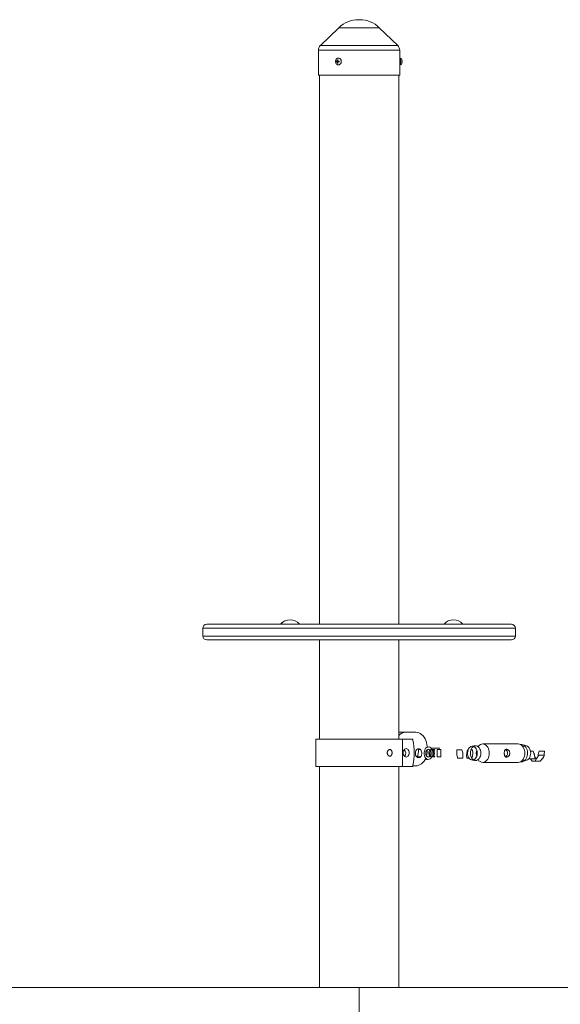
# Paper-space layout 'Hinweisbereich' of a CAD drawing. Units: millimetres. Extents: x -3359 to 3691, y -1317 to 822.
# Drawn here: x -2000 to -1309, y -439 to 822 of the extents above; entities that cross this region are included whole.
import ezdxf

# ---------------------------------------------------------------- set-up
doc = ezdxf.new("R2010")
doc.units = ezdxf.units.MM

psp = doc.layouts.new('Hinweisbereich')

# ---------------------------------------------------------------- linework, layer by layer
at = {"color": 144, "linetype": 'Continuous', "lineweight": 0}
for p, q in [((-1565.2, 821.5), (-1566.8, 821.5)), ((-1512.9, 772.4), (-1512.9, 763.7)), ((-1511.3, 770.1), (-1511.3, 770.1)), ((-1511, 768.5), (-1511.3, 768.4)), ((-1511.3, 767.6), (-1511, 767.6)), ((-1511.3, 766), (-1511.3, 766)), ((-1514, 750.5), (-1618, 750.5)), ((-1666.4, 47.7), (-1642.3, 47.7)), ((-1457.2, 47.7), (-1433.3, 47.7)), ((-1371, 27.6), (-1761, 27.6)), ((-1493.4, -90.6), (-1515.2, -90.6)), ((-1497.2, -100.8), (-1497.4, -99.8)), ((-1489.9, -111.6), (-1489.9, -112.6)), ((-1489.9, -112.6), (-1487.6, -112.6)), ((-1478.3, -112.6), (-1476.1, -112.6)), ((-1473.7, -111.1), (-1462.7, -111.1)), ((-1472, -112.6), (-1469.1, -112.6)), ((-1466.2, -122.1), (-1466.2, -112.6)), ((-1461.2, -112.6), (-1466.2, -112.6)), ((-1440.8, -113.2), (-1434.3, -113.2)), ((-1427.3, -113.2), (-1426.4, -113.2)), ((-1422.9, -113.2), (-1420.8, -113.2)), ((-1490.9, -122.1), (-1490.9, -120.4)), ((-1487.6, -122.1), (-1490.9, -122.1)), ((-1476.1, -122.1), (-1478.3, -122.1)), ((-1469.1, -122.1), (-1472, -122.1)), ((-1466.2, -122.1), (-1461.2, -122.1)), ((-1439.9, -123.6), (-1433.4, -123.6)), ((-1428.1, -123.6), (-1425.3, -123.6)), ((-1421.9, -123.6), (-1421.6, -123.6)), ((-1347.7, -124.7), (-1348.1, -123.5)), ((-1341.2, -124.7), (-1347.7, -124.7)), ((-1343.1, -114.7), (-1346.7, -114.7)), ((-1341.3, -122), (-1340, -123.7)), ((-1337.2, -122), (-1336.9, -119.7)), ((-1328.9, -114.7), (-1335.4, -114.7)), ((-1328.9, -120), (-1335.4, -120)), ((-1330.9, -124.7), (-1331.8, -124.7)), ((-1329.4, -120), (-1329.3, -119.7)), ((-1621.5, -134.4), (-1497.7, -134.4)), ((-1497.4, -134.1), (-1497.2, -133.1)), ((-1497.3, -133.6), (-1493.4, -133.6)), ((-1358.3, -128.5), (-1359.4, -128.4)), ((-1334.1, -127.4), (-1344.5, -127.4))]:
    psp.add_line(p, q, dxfattribs=at)
at = {"color": 7, "linetype": 'Continuous', "lineweight": 15}
for p, q in [((-1591.9, 811.3), (-1615.5, 788.3)), ((-1516.4, 788.3), (-1540.1, 811.3)), ((-1618, 782.6), (-1618, 750.5)), ((-1514, 750.5), (-1514, 782.6)), ((-1616.8, 750.5), (-1616.8, 47.6)), ((-1515.2, 47.6), (-1515.2, 750.5)), ((-1766, 42.6), (-1766, 32.6)), ((-1761, 47.6), (-1371, 47.6)), ((-1366, 32.6), (-1366, 42.6)), ((-1616.8, 27.6), (-1616.8, -99.4)), ((-1515.2, -99.4), (-1515.2, 27.6)), ((-1621.5, -99.4), (-1621.5, -134.4)), ((-1621.5, -99.4), (-1497.7, -99.4)), ((-1510.5, -134.4), (-1510.5, -99.4)), ((-1461.2, -122.1), (-1461.2, -112.6)), ((-1362.3, -105.5), (-1407.7, -105.5)), ((-1351.6, -108.1), (-1356.5, -106.5)), ((-1616.8, -134.4), (-1616.8, -417.4)), ((-1515.2, -417.4), (-1515.2, -134.4)), ((-1407.7, -129.1), (-1362.3, -129.1)), ((-1356.5, -128.2), (-1351.6, -126.5)), ((-3358.6, -417.4), (3691.4, -417.4)), ((-1566, -717.4), (-1566, -417.4))]:
    psp.add_line(p, q, dxfattribs=at)
at = {"color": 8, "linetype": 'Continuous', "lineweight": 15}
for p, q in [((-1540.1, 811.3), (-1591.9, 811.3)), ((-1514, 782.6), (-1618, 782.6)), ((-1516.4, 788.3), (-1615.5, 788.3)), ((-1366, 42.6), (-1766, 42.6)), ((-1766, 32.6), (-1366, 32.6))]:
    psp.add_line(p, q, dxfattribs=at)
at = {"color": 144, "linetype": 'Continuous', "lineweight": 0, "flags": 128}
for points in [[(-1592.5, 772.4), (-1593.6, 772.2), (-1594.5, 771.7), (-1595.4, 770.9), (-1595.9, 769.8), (-1596.2, 768.6), (-1596.2, 767.4), (-1595.9, 766.2), (-1595.4, 765.2), (-1594.5, 764.4), (-1593.6, 763.9), (-1592.5, 763.7), (-1591.5, 763.9), (-1590.5, 764.4), (-1589.7, 765.2), (-1589.1, 766.2), (-1588.8, 767.4), (-1588.8, 768.6), (-1589.1, 769.8), (-1589.7, 770.9), (-1590.5, 771.7), (-1591.5, 772.2), (-1592.5, 772.4)], [(-1478.6, -109.6), (-1478.7, -108.8), (-1479.1, -106.1), (-1479.7, -103.5), (-1480.6, -101.1), (-1481.6, -98.8), (-1482.9, -96.7), (-1484.4, -94.9), (-1486, -93.4), (-1487.7, -92.2), (-1489.6, -91.3), (-1491.5, -90.8), (-1493.4, -90.6)], [(-1501.8, -116.9), (-1502, -115.5), (-1502.3, -114.2), (-1503, -113), (-1503.8, -112.2), (-1504.7, -111.6), (-1505.7, -111.4), (-1506.7, -111.6), (-1507.7, -112.2), (-1508.5, -113), (-1509.1, -114.2), (-1509.5, -115.5), (-1509.6, -116.9), (-1509.5, -118.4), (-1509.1, -119.7), (-1508.5, -120.8), (-1507.7, -121.7), (-1506.7, -122.2), (-1505.7, -122.4), (-1504.7, -122.2), (-1503.8, -121.7), (-1503, -120.8), (-1502.3, -119.7), (-1502, -118.4), (-1501.8, -116.9)], [(-1489.9, -111.6), (-1488.9, -111.8), (-1487.9, -112.3), (-1487.1, -113.1), (-1486.4, -114.3), (-1486, -115.6), (-1485.8, -117), (-1485.9, -118.4), (-1486.2, -119.8), (-1486.7, -121), (-1487.5, -122), (-1488.4, -122.7), (-1489.4, -123), (-1490.4, -123), (-1491.4, -122.7), (-1492.3, -122), (-1493, -121), (-1493.6, -119.8), (-1493.9, -118.4), (-1493.9, -117), (-1493.7, -115.6), (-1493.3, -114.3), (-1492.7, -113.1), (-1491.8, -112.3), (-1490.9, -111.8), (-1489.9, -111.6)], [(-1480.5, -119.2), (-1480.7, -117.9), (-1480.7, -116.6), (-1480.4, -115.3), (-1479.9, -114.1), (-1479.2, -113.2), (-1478.3, -112.6), (-1477.4, -112.3), (-1476.4, -112.5), (-1475.5, -112.9), (-1475.2, -113.3)], [(-1478.6, -109.3), (-1478.6, -109.3), (-1477.9, -109.4)], [(-1474.9, -113), (-1474, -112.5), (-1473.1, -112.3), (-1472.1, -112.6), (-1471.2, -113.1), (-1470.5, -114), (-1470, -115.1), (-1469.7, -116.4), (-1469.6, -117.8), (-1469.8, -119.1), (-1470.3, -120.3), (-1471, -121.3), (-1471.8, -122), (-1472.7, -122.3), (-1473.7, -122.3), (-1474.6, -121.9), (-1475.4, -121.1), (-1476.1, -120.1), (-1476.5, -118.9), (-1476.7, -117.6), (-1476.6, -116.2), (-1476.2, -114.9), (-1475.7, -113.8), (-1474.9, -113)], [(-1474, -113.7), (-1473.2, -113.3), (-1472.3, -113.2), (-1471.5, -113.5), (-1470.7, -114.1), (-1470.1, -115), (-1469.7, -116.1), (-1469.6, -117.3), (-1469.7, -118.6), (-1470.1, -119.7), (-1470.7, -120.6), (-1471.5, -121.2), (-1472.3, -121.5), (-1473.2, -121.4), (-1474, -120.9), (-1474.7, -120.2), (-1475.2, -119.1), (-1475.5, -118), (-1475.5, -116.7), (-1475.2, -115.5), (-1474.7, -114.5), (-1474, -113.7)], [(-1472.4, -113.2), (-1472.3, -113.3), (-1472, -114.3)], [(-1420.9, -126.1), (-1422.2, -126), (-1423.4, -125.4), (-1424.5, -124.6), (-1425.4, -123.4), (-1426.2, -122), (-1426.7, -120.4), (-1427.1, -118.7), (-1427.1, -116.9), (-1426.9, -115.1), (-1426.5, -113.5), (-1425.8, -111.9), (-1425, -110.7), (-1423.9, -109.6), (-1422.8, -108.9), (-1421.5, -108.6), (-1420.3, -108.6), (-1419.1, -108.9), (-1417.9, -109.6), (-1416.9, -110.7), (-1416, -111.9), (-1415.3, -113.5), (-1414.9, -115.1), (-1414.7, -116.9), (-1414.8, -118.7), (-1415.1, -120.4), (-1415.6, -122), (-1416.4, -123.4), (-1417.4, -124.6), (-1418.5, -125.4), (-1419.7, -126), (-1420.9, -126.1)], [(-1419.7, -126), (-1420.6, -125.2), (-1421.6, -124), (-1422.5, -122.6), (-1423.1, -121), (-1423.5, -119.2), (-1423.6, -117.3), (-1423.5, -115.5), (-1423.1, -113.7), (-1422.5, -112.1), (-1421.6, -110.7), (-1420.6, -109.5), (-1419.7, -108.7)], [(-1418.5, -108.1), (-1418.2, -108.1), (-1416.9, -107.9), (-1415.6, -108.1), (-1414.4, -108.6), (-1413.2, -109.5), (-1412.2, -110.7), (-1411.4, -112.1), (-1410.7, -113.7), (-1410.4, -115.5), (-1410.2, -117.3), (-1410.4, -119.2), (-1410.7, -121), (-1411.4, -122.6), (-1412.2, -124), (-1413.2, -125.2), (-1414.4, -126.1), (-1415.6, -126.6), (-1416.9, -126.8), (-1416.9, -126.8)], [(-1413.7, -109.1), (-1413.1, -108.3), (-1411.9, -107.1), (-1410.6, -106.2), (-1409.2, -105.7), (-1407.7, -105.5), (-1406.3, -105.7), (-1404.9, -106.2), (-1403.6, -107.1), (-1402.4, -108.3), (-1401.3, -109.7), (-1400.5, -111.4), (-1399.9, -113.3), (-1399.5, -115.3), (-1399.4, -117.3), (-1399.5, -119.4), (-1399.9, -121.4), (-1400.5, -123.2), (-1401.3, -124.9), (-1402.4, -126.4), (-1403.6, -127.6), (-1404.9, -128.4), (-1406.3, -129), (-1407.7, -129.1), (-1407.7, -129.1)], [(-1362.3, -105.5), (-1360.8, -105.7), (-1359.4, -106.2), (-1358.1, -107.1), (-1356.9, -108.3), (-1355.9, -109.7), (-1355.1, -111.4), (-1354.5, -113.3), (-1354.1, -115.3), (-1353.9, -117.3), (-1354.1, -119.4), (-1354.5, -121.4), (-1355.1, -123.2), (-1355.9, -124.9), (-1356.9, -126.4), (-1358.1, -127.6), (-1359.4, -128.4), (-1360.8, -129), (-1362.3, -129.1), (-1362.3, -129.1)], [(-1359.4, -106.3), (-1359, -106.2), (-1357.6, -106.2), (-1356.2, -106.6), (-1354.9, -107.3), (-1353.7, -108.3), (-1352.6, -109.6), (-1351.7, -111.2), (-1351, -113), (-1350.6, -114.9), (-1350.4, -116.8), (-1350.5, -118.8), (-1350.8, -120.8), (-1351.3, -122.6), (-1352.1, -124.3), (-1353.1, -125.7), (-1354.2, -126.9), (-1355.5, -127.8), (-1356.9, -128.3), (-1358.3, -128.5), (-1358.3, -128.5)], [(-1351.6, -108.1), (-1350.6, -108.6), (-1349.4, -109.5), (-1348.4, -110.7), (-1347.6, -112.1), (-1346.9, -113.7), (-1346.6, -115.5), (-1346.4, -117.3), (-1346.6, -119.2), (-1346.9, -121), (-1347.6, -122.6), (-1348.4, -124), (-1349.4, -125.2), (-1350.6, -126.1), (-1351.6, -126.5)], [(-1493.4, -133.6), (-1491.5, -133.4), (-1489.6, -132.9), (-1487.7, -132), (-1486, -130.8), (-1484.4, -129.2), (-1482.9, -127.4), (-1481.6, -125.4), (-1480.8, -123.6)], [(-1475.2, -121.4), (-1475.6, -121.8), (-1476.6, -122.2), (-1477.5, -122.3), (-1478.5, -122), (-1479.3, -121.4), (-1480, -120.4), (-1480.5, -119.2)], [(-1416.9, -126.8), (-1418.2, -126.6), (-1418.5, -126.5)]]:
    psp.add_lwpolyline(points, dxfattribs=at)
at = {"color": 7, "linetype": 'Continuous', "lineweight": 15}
for centre, radius, start, end in [((-1566.8, 785.5), 36, 90, 134.1931), ((-1565.2, 785.5), 36, 45.8069, 90), ((-1610, 782.6), 8, 134.1931, 180), ((-1522, 782.6), 8, 0, 45.8069), ((-1516.7, 768), 5.8, 20.597, 48.4102), ((-1516.7, 768), 5.8, 311.5898, 339.403), ((-1654.5, 38.1), 15.3, 89.3775, 141.0594), ((-1654.2, 38.1), 15.3, 38.9406, 141.0594), ((-1445.3, 38.1), 15.3, 89.7722, 141.0594), ((-1445.2, 38.1), 15.3, 38.9406, 141.0594), ((-1761, 42.6), 5, 90, 180), ((-1371, 42.6), 5, 0, 90), ((-1761, 32.6), 5, 180, 270), ((-1371, 32.6), 5, 270, 0), ((-1579.5, -116.9), 83.9, 348.8904, 11.1096)]:
    psp.add_arc(centre, radius, start, end, dxfattribs=at)
at = {"color": 144, "linetype": 'Continuous', "lineweight": 0}
for centre, radius, start, end in [((-1585, 768.1), 8.85, 167.078, 174.9707), ((-1593.3, 762.7), 7.34, 87.252, 92.748), ((-1578.9, 768.1), 14.2, 172.0708, 176.95), ((-1516.8, 768), 5.84, 8.1486, 20.3608), ((-1593.8, 750.9), 17.6, 91.3156, 94.2166), ((-1588.9, 768), 6.2, 176.2415, 183.7585), ((-1593.8, 785.2), 17.6, 265.7834, 268.6844), ((-1585, 768), 8.85, 185.0293, 192.922), ((-1593.3, 773.3), 7.34, 267.252, 272.748), ((-1578.9, 767.9), 14.2, 183.05, 187.9292), ((-1593.7, 725.8), 42.7, 87.1383, 88.7433), ((-1593.7, 810.2), 42.7, 271.2567, 272.8617), ((-1655.9, 768), 64.4, 359.6384, 0.3616), ((-1518.1, 768), 6.85, 356.6026, 3.3974), ((-1516.8, 768), 5.84, 339.6392, 351.8514), ((-1505.7, -103), 12.5, 91.9416, 139.2477), ((-1497.8, -99.8), 0.399, 4.2444, 81.7378), ((-1513.5, -117.4), 7.19, 323.2908, 41.617), ((-1518, -112.7), 28.1, 339.5786, 0.264), ((-1472.1, -117.4), 10.7, 152.9135, 196.4439), ((-1477, -114.5), 5.08, 83.7951, 156.9175), ((-1507, -112.7), 28.4, 343.3672, 0.1911), ((-1477.8, -114.9), 5.62, 26.4218, 76.1994), ((-1399.8, -117.3), 16.2, 164.5297, 195.4703), ((-1352.9, -113.3), 5.44, 101.3258, 128.7238), ((-1476.2, -119.1), 6.41, 191.5668, 253.7474), ((-1478.6, -121.1), 4.28, 233.3199, 279.3327), ((-1477.4, -120.2), 5.08, 263.7951, 336.9175), ((-1480.2, -117.3), 6.52, 331.0284, 28.9716), ((-1482.4, -117.3), 10.9, 337.4166, 16.2954), ((-1407.3, -121.6), 7.58, 212.2055, 266.4944), ((-1352.9, -121.4), 5.44, 231.2762, 258.6742), ((-1497.8, -134), 0.399, 278.2622, 355.7556)]:
    psp.add_arc(centre, radius, start, end, dxfattribs=at)
for points, knots in [([(-1594.2, 768.5), (-1594.1, 768.5), (-1594, 768.5), (-1593.9, 768.7), (-1593.8, 768.8), (-1593.8, 768.9)], [0, 0, 0, 0, 0.5, 0.5, 1, 1, 1, 1]), ([(-1593.1, 768.9), (-1593.1, 768.8), (-1593, 768.7), (-1592.9, 768.5), (-1592.8, 768.5), (-1592.7, 768.5)], [0, 0, 0, 0, 0.5, 0.5, 1, 1, 1, 1]), ([(-1511, 768.5), (-1511, 768.5), (-1511, 768.5), (-1511, 768.7), (-1511, 768.8), (-1511, 768.9)], [0, 0, 0, 0, 0.5, 0.5, 1, 1, 1, 1]), ([(-1593.8, 767.2), (-1593.8, 767.3), (-1593.9, 767.4), (-1594, 767.5), (-1594.1, 767.6), (-1594.2, 767.6)], [0, 0, 0, 0, 0.5, 0.5, 1, 1, 1, 1]), ([(-1592.7, 767.6), (-1592.8, 767.6), (-1592.9, 767.5), (-1593, 767.4), (-1593.1, 767.3), (-1593.1, 767.2)], [0, 0, 0, 0, 0.5, 0.5, 1, 1, 1, 1]), ([(-1511, 767.2), (-1511, 767.3), (-1511, 767.4), (-1511, 767.5), (-1511, 767.6), (-1511, 767.6)], [0, 0, 0, 0, 0.5, 0.5, 1, 1, 1, 1]), ([(-1523.8, -116.9), (-1523.8, -116.6), (-1523.8, -116.4), (-1523.9, -115.8), (-1523.9, -115.5), (-1524.1, -115), (-1524.1, -114.8), (-1524.4, -114.3), (-1524.5, -114.1), (-1524.7, -113.7), (-1524.9, -113.5), (-1525.2, -113.2), (-1525.4, -113), (-1525.7, -112.8), (-1525.9, -112.7), (-1526.3, -112.6), (-1526.5, -112.6), (-1526.9, -112.6), (-1527.1, -112.6), (-1527.5, -112.7), (-1527.7, -112.8), (-1528.1, -113), (-1528.3, -113.2), (-1528.6, -113.5), (-1528.8, -113.7), (-1529.1, -114.1), (-1529.2, -114.3), (-1529.5, -114.8), (-1529.6, -115), (-1529.7, -115.5), (-1529.8, -115.8), (-1529.9, -116.4), (-1529.9, -116.6), (-1529.9, -117.2), (-1529.9, -117.5), (-1529.8, -118.1), (-1529.7, -118.3), (-1529.6, -118.9), (-1529.5, -119.1), (-1529.2, -119.6), (-1529.1, -119.8), (-1528.8, -120.2), (-1528.6, -120.4), (-1528.3, -120.7), (-1528.1, -120.8), (-1527.7, -121.1), (-1527.5, -121.1), (-1527.1, -121.3), (-1526.9, -121.3), (-1526.5, -121.3), (-1526.3, -121.3), (-1525.9, -121.1), (-1525.7, -121.1), (-1525.4, -120.8), (-1525.2, -120.7), (-1524.9, -120.4), (-1524.7, -120.2), (-1524.5, -119.8), (-1524.4, -119.6), (-1524.1, -119.1), (-1524.1, -118.9), (-1523.9, -118.3), (-1523.9, -118.1), (-1523.8, -117.5), (-1523.8, -117.2), (-1523.8, -116.9)], [0, 0, 0, 0, 0.03125, 0.03125, 0.0625, 0.0625, 0.09375, 0.09375, 0.125, 0.125, 0.15625, 0.15625, 0.1875, 0.1875, 0.21875, 0.21875, 0.25, 0.25, 0.28125, 0.28125, 0.3125, 0.3125, 0.34375, 0.34375, 0.375, 0.375, 0.40625, 0.40625, 0.4375, 0.4375, 0.46875, 0.46875, 0.5, 0.5, 0.53125, 0.53125, 0.5625, 0.5625, 0.59375, 0.59375, 0.625, 0.625, 0.65625, 0.65625, 0.6875, 0.6875, 0.71875, 0.71875, 0.75, 0.75, 0.78125, 0.78125, 0.8125, 0.8125, 0.84375, 0.84375, 0.875, 0.875, 0.90625, 0.90625, 0.9375, 0.9375, 0.96875, 0.96875, 1, 1, 1, 1]), ([(-1469.1, -112.6), (-1469.4, -112.9), (-1470.2, -113.7), (-1471, -115.4), (-1471.3, -117.3), (-1471.1, -119), (-1470.6, -119.9), (-1470.5, -120.2)], [0, 0, 0, 0, 0.190826, 0.420521, 0.646051, 0.865529, 1, 1, 1, 1]), ([(-1440.8, -113.2), (-1440.9, -114.1), (-1440.9, -114.9), (-1441, -116.7), (-1441, -117.5), (-1440.9, -118.4)], [0, 0, 0, 0, 0.5, 0.5, 1, 1, 1, 1]), ([(-1434.3, -113.2), (-1434, -114.1), (-1433.8, -114.9), (-1433.5, -116.7), (-1433.3, -117.5), (-1433.3, -118.4)], [0, 0, 0, 0, 0.5, 0.5, 1, 1, 1, 1]), ([(-1427.3, -113.2), (-1427.5, -114.1), (-1427.7, -114.9), (-1428.1, -116.7), (-1428.2, -117.5), (-1428.3, -118.4)], [0, 0, 0, 0, 0.5, 0.5, 1, 1, 1, 1]), ([(-1420.8, -113.2), (-1420.7, -114.1), (-1420.6, -114.9), (-1420.5, -116.7), (-1420.6, -117.5), (-1420.6, -118.4)], [0, 0, 0, 0, 0.5, 0.5, 1, 1, 1, 1]), ([(-1378.9, -112.9), (-1378.6, -113.1), (-1377.7, -113.6), (-1376.6, -114.8), (-1376, -116.2), (-1376, -117.1), (-1376, -117.3)], [0, 0, 0, 0, 0.222291, 0.535565, 0.858195, 1, 1, 1, 1]), ([(-1470.4, -120.4), (-1470.3, -120.6), (-1470, -121.2), (-1469.5, -121.7), (-1469.1, -122.1)], [0, 0, 0, 0, 0.227844, 1, 1, 1, 1]), ([(-1440.9, -118.4), (-1440.8, -119.3), (-1440.7, -120.2), (-1440.4, -121.9), (-1440.1, -122.7), (-1439.9, -123.6)], [0, 0, 0, 0, 0.5, 0.5, 1, 1, 1, 1]), ([(-1433.3, -118.4), (-1433.2, -119.3), (-1433.2, -120.2), (-1433.2, -121.9), (-1433.3, -122.7), (-1433.4, -123.6)], [0, 0, 0, 0, 0.5, 0.5, 1, 1, 1, 1]), ([(-1428.3, -118.4), (-1428.3, -119.3), (-1428.4, -120.2), (-1428.3, -121.9), (-1428.2, -122.7), (-1428.1, -123.6)], [0, 0, 0, 0, 0.5, 0.5, 1, 1, 1, 1]), ([(-1420.6, -118.4), (-1420.7, -119.3), (-1420.8, -120.2), (-1421.2, -121.9), (-1421.4, -122.7), (-1421.6, -123.6)], [0, 0, 0, 0, 0.5, 0.5, 1, 1, 1, 1]), ([(-1376, -117.3), (-1376, -117.8), (-1376.1, -118.9), (-1376.9, -120.2), (-1377.9, -121.2), (-1378.6, -121.6), (-1378.9, -121.7)], [0, 0, 0, 0, 0.26633, 0.531794, 0.819278, 1, 1, 1, 1]), ([(-1346.8, -124.7), (-1346.5, -125), (-1345.9, -125.9), (-1345, -126.8), (-1344.5, -127.4)], [0, 0, 0, 0, 0.340292, 1, 1, 1, 1]), ([(-1341.6, -119.7), (-1341.7, -119.3), (-1341.8, -118.9), (-1342, -118), (-1342.1, -117.6), (-1342.5, -116.4), (-1342.8, -115.5), (-1343.1, -114.7)], [0, 0, 0, 0, 0.25, 0.25, 0.5, 0.5, 1, 1, 1, 1]), ([(-1341.2, -124.7), (-1341.2, -123.9), (-1341.2, -123.1), (-1341.3, -121.4), (-1341.4, -120.6), (-1341.6, -119.7)], [0, 0, 0, 0, 0.5, 0.5, 1, 1, 1, 1]), ([(-1338.6, -123.7), (-1338.8, -124), (-1339, -124.3), (-1339.4, -124.9), (-1339.5, -125.2), (-1340, -126.1), (-1340.3, -126.7), (-1340.6, -127.4)], [0, 0, 0, 0, 0.25, 0.25, 0.5, 0.5, 1, 1, 1, 1]), ([(-1340, -123.7), (-1339.9, -123.7), (-1339.6, -124.1), (-1339.4, -124.5), (-1339.3, -124.8)], [0, 0, 0, 0, 0.227569, 1, 1, 1, 1]), ([(-1335.4, -120), (-1336, -120.6), (-1336.6, -121.2), (-1337.6, -122.4), (-1338.1, -123), (-1338.6, -123.7)], [0, 0, 0, 0, 0.5, 0.5, 1, 1, 1, 1]), ([(-1336.9, -119.7), (-1336.9, -119.3), (-1336.8, -118.9), (-1336.6, -118), (-1336.4, -117.6), (-1336, -116.4), (-1335.7, -115.5), (-1335.4, -114.7)], [0, 0, 0, 0, 0.25, 0.25, 0.5, 0.5, 1, 1, 1, 1]), ([(-1330.9, -123.7), (-1331.1, -124), (-1331.4, -124.3), (-1331.9, -124.9), (-1332.1, -125.2), (-1332.9, -126.1), (-1333.5, -126.7), (-1334.1, -127.4)], [0, 0, 0, 0, 0.25, 0.25, 0.5, 0.5, 1, 1, 1, 1]), ([(-1328.9, -120), (-1329.2, -120.6), (-1329.4, -121.2), (-1330.1, -122.4), (-1330.5, -123), (-1330.9, -123.7)], [0, 0, 0, 0, 0.5, 0.5, 1, 1, 1, 1]), ([(-1330.9, -124.7), (-1330.5, -123.9), (-1330.1, -123), (-1329.9, -122.1), (-1329.9, -122)], [0, 0, 0, 0, 0.894827, 1, 1, 1, 1]), ([(-1329.3, -119.7), (-1329.2, -119.3), (-1329.2, -118.9), (-1329, -118), (-1329, -117.6), (-1328.9, -116.4), (-1328.9, -115.5), (-1328.9, -114.7)], [0, 0, 0, 0, 0.25, 0.25, 0.5, 0.5, 1, 1, 1, 1])]:
    psp.add_open_spline(points, degree=3, knots=knots, dxfattribs=at)
at = {"color": 7, "linetype": 'Continuous', "lineweight": 15}
for points, knots in [([(-1418.5, -108.1), (-1418.6, -108.2), (-1419, -108.3), (-1419.9, -108.5), (-1420.6, -108.5), (-1420.9, -108.5)], [0, 0, 0, 0, 0.141331, 0.655628, 1, 1, 1, 1]), ([(-1373.1, -117.3), (-1373.1, -117.7), (-1373.2, -118), (-1373.3, -118.6), (-1373.4, -119), (-1373.6, -119.6), (-1373.8, -119.9), (-1374.1, -120.4), (-1374.3, -120.6), (-1374.8, -121.1), (-1375, -121.3), (-1375.5, -121.7), (-1375.7, -121.8), (-1376.1, -122), (-1376.2, -122.1), (-1376.5, -122.2), (-1376.6, -122.2), (-1377, -122.3), (-1377.2, -122.3), (-1377.7, -122.3), (-1377.9, -122.3), (-1378.3, -122.2), (-1378.5, -122.1), (-1378.9, -121.8), (-1379, -121.7), (-1379.3, -121.3), (-1379.4, -121.1), (-1379.7, -120.6), (-1379.8, -120.4), (-1379.9, -120), (-1379.9, -119.9), (-1380, -119.6), (-1380, -119.4), (-1380.1, -119), (-1380.1, -118.7), (-1380.2, -118), (-1380.2, -117.7), (-1380.2, -117.2), (-1380.2, -117), (-1380.2, -116.7), (-1380.2, -116.5), (-1380.1, -116), (-1380.1, -115.7), (-1380, -115.3), (-1380, -115.1), (-1379.9, -114.8), (-1379.9, -114.7), (-1379.8, -114.3), (-1379.7, -114), (-1379.4, -113.6), (-1379.3, -113.4), (-1379, -113), (-1378.9, -112.8), (-1378.5, -112.6), (-1378.3, -112.5), (-1377.9, -112.4), (-1377.7, -112.3), (-1377.2, -112.3), (-1377, -112.4), (-1376.5, -112.5), (-1376.2, -112.6), (-1375.7, -112.8), (-1375.5, -113), (-1375, -113.4), (-1374.8, -113.6), (-1374.3, -114), (-1374.1, -114.3), (-1373.8, -114.8), (-1373.6, -115.1), (-1373.4, -115.7), (-1373.3, -116), (-1373.2, -116.7), (-1373.1, -117), (-1373.1, -117.3)], [0, 0, 0, 0, 0.03125, 0.03125, 0.0625, 0.0625, 0.09375, 0.09375, 0.125, 0.125, 0.15625, 0.15625, 0.1875, 0.1875, 0.203125, 0.203125, 0.21875, 0.21875, 0.25, 0.25, 0.28125, 0.28125, 0.3125, 0.3125, 0.34375, 0.34375, 0.375, 0.375, 0.40625, 0.40625, 0.421875, 0.421875, 0.4375, 0.4375, 0.46875, 0.46875, 0.5, 0.5, 0.515625, 0.515625, 0.53125, 0.53125, 0.5625, 0.5625, 0.578125, 0.578125, 0.59375, 0.59375, 0.625, 0.625, 0.65625, 0.65625, 0.6875, 0.6875, 0.71875, 0.71875, 0.75, 0.75, 0.78125, 0.78125, 0.8125, 0.8125, 0.84375, 0.84375, 0.875, 0.875, 0.90625, 0.90625, 0.9375, 0.9375, 0.96875, 0.96875, 1, 1, 1, 1]), ([(-1420.9, -126.1), (-1420.7, -126.1), (-1420, -126.2), (-1419.1, -126.3), (-1418.6, -126.5), (-1418.5, -126.5)], [0, 0, 0, 0, 0.221866, 0.819117, 1, 1, 1, 1])]:
    psp.add_open_spline(points, degree=3, knots=knots, dxfattribs=at)

doc.saveas('drawing.dxf')
